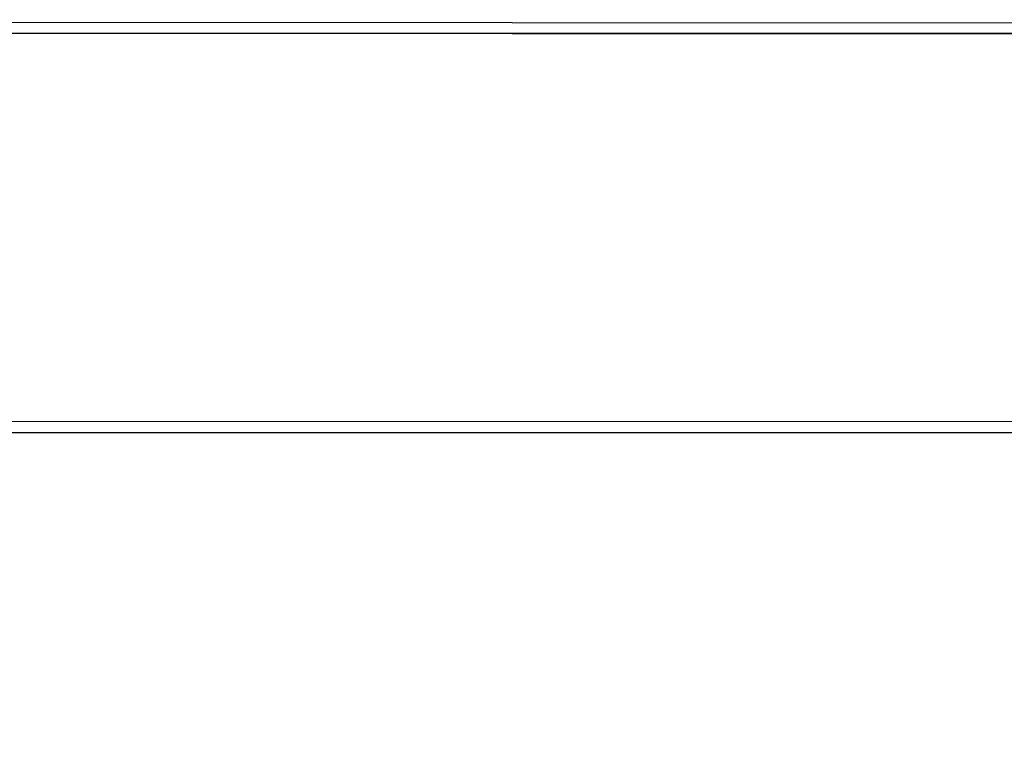
# Model space of a CAD drawing. Units: millimetres. Extents: x -947 to 680, y 488 to 1635.
# Drawn here: x -548 to -524, y 1289 to 1307 of the extents above; entities that cross this region are included whole.
import ezdxf

# ---------------------------------------------------------------- set-up
doc = ezdxf.new("R2010")
doc.units = ezdxf.units.MM
doc.header["$PDSIZE"] = -1
doc.styles.add('SLDTEXTSTYLE0', font='txt')
doc.styles.get("Standard").update_dxf_attribs({"font": 'malgun.ttf'})
doc.dimstyles.new('ISO-25', dxfattribs={"dimtxt": 2.5, "dimasz": 2.5, "dimexe": 1.25, "dimexo": 0.625, "dimtad": 1, "dimtxsty": 'SLDTEXTSTYLE0', "dimcen": 2.5, "dimadec": 0, "dimazin": 0, "dimtfac": 1, "dimtmove": 0, "dimatfit": 3, "dimfxl": 1, "dimarcsym": 0})

# ---------------------------------------------------------------- blocks, each defined once
blk = doc.blocks.new('*D3')
at = {"color": 0, "lineweight": -2, "transparency": 16777216}
for p, q in [((-645.106, 1272.411), (-645.106, 1338.441)), ((-165.106, 1272.411), (-165.106, 1338.441)), ((-630.106, 1328.441), (-180.106, 1328.441))]:
    blk.add_line(p, q, dxfattribs=at)
at = {"color": 0, "transparency": 16777216}
for points in [[(-630.106, 1330.941), (-630.106, 1325.941), (-645.106, 1328.441)], [(-180.106, 1330.941), (-180.106, 1325.941), (-165.106, 1328.441)]]:
    blk.add_solid(points, dxfattribs=at)
at = {"layer": 'Defpoints', "color": 0, "transparency": 16777216}
for p in [(-165.106, 1328.441), (-645.106, 1262.411), (-165.106, 1262.411)]:
    blk.add_point(p, dxfattribs=at)
at = {"color": 0, "transparency": 16777216, "insert": (-405.106, 1355.737), "char_height": 15, "attachment_point": 5}
blk.add_mtext('483,0', dxfattribs=at)

msp = doc.modelspace()

# ---------------------------------------------------------------- linework, layer by layer
for points in [[(-623.249, 1296.875), (-623.131, 1306.738), (-189.104, 1306.564), (-189.223, 1296.702)], [(-622.738, 1296.604), (-622.62, 1306.466), (-189.105, 1306.293), (-189.223, 1296.429)]]:
    msp.add_lwpolyline(points, close=True)
at = {"lineweight": 9}
msp.add_lwpolyline([(-645.106, 1306.438), (-165.106, 1306.438), (-165.106, 1218.385), (-645.106, 1218.385)], close=True, dxfattribs=at)
at = {"lineweight": 35}
msp.add_lwpolyline([(-622.738, 1296.604), (-622.62, 1306.466), (-189.105, 1306.293), (-189.223, 1296.429)], close=True, dxfattribs=at)

# ---------------------------------------------------------------- dimensions: what is measured, and where the dimension line sits
dim = msp.add_linear_dim(base=(-165.106, 1328.441), p1=(-645.106, 1262.411), p2=(-165.106, 1262.411), text='483,0', dimstyle='ISO-25', override={"dimtxt": 15, "dimasz": 15, "dimexe": 10, "dimexo": 10, "dimgap": 18.288, "dimtih": 1, "dimtoh": 1, "dimdec": 1, "dimzin": 0, "dimtxsty": 'Standard', "dimadec": 1, "dimtdec": 1, "dimtzin": 0})
dim.commit()
dim.dimension.update_dxf_attribs({"geometry": '*D3', "text_midpoint": (-405.106, 1355.737)})

doc.saveas('drawing.dxf')
